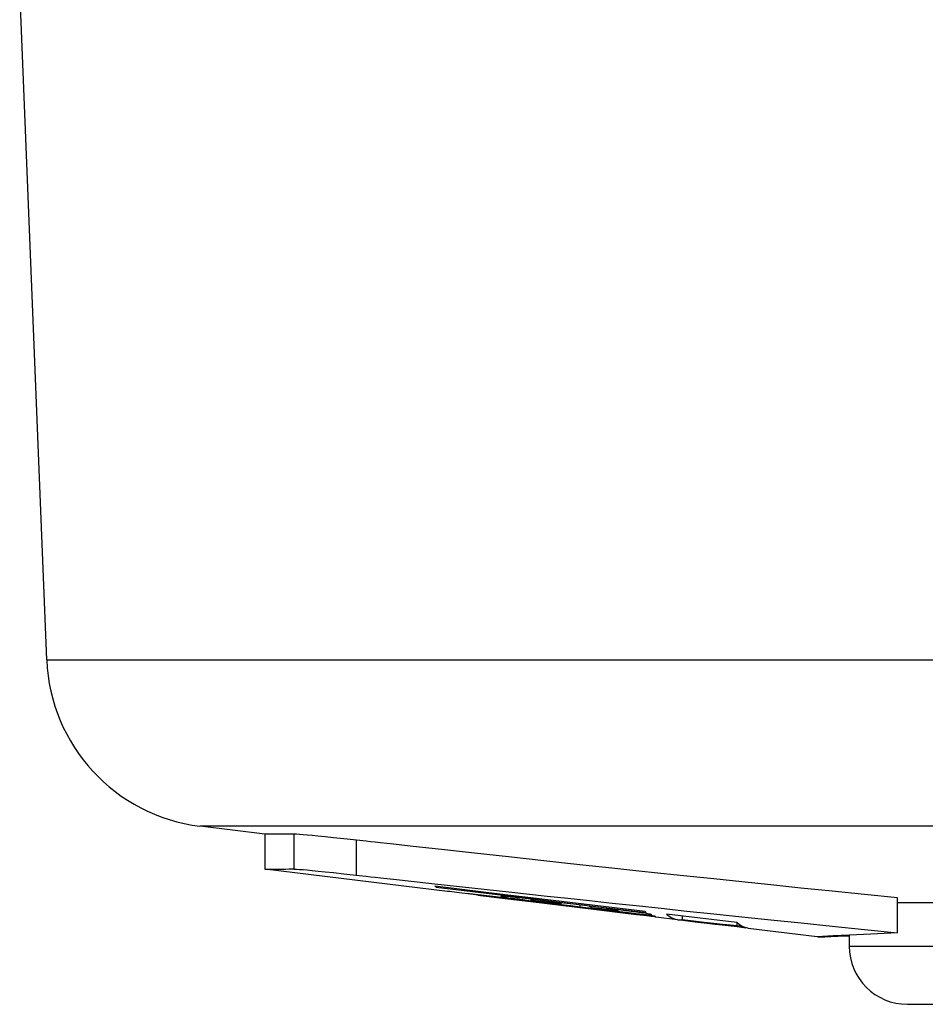
# Model space of a CAD drawing. Units: millimetres. Extents: x -1771 to 3546, y -1526 to 2196.
# Drawn here: x 936 to 952, y 597 to 614 of the extents above; entities that cross this region are included whole.
import ezdxf

# ---------------------------------------------------------------- set-up
doc = ezdxf.new("R2010")
doc.units = ezdxf.units.MM
doc.header["$LTSCALE"] = 46.255
doc.layers.get('0').update_dxf_attribs({"linetype": 'CONTINUOUS'})

msp = doc.modelspace()

# ---------------------------------------------------------------- linework, layer by layer
at = {"color": 6, "linetype": 'Continuous'}
for p, q in [((936.863, 603.082), (936.397, 614.664)), ((940.607, 600.088), (939.495, 600.225)), ((940.606, 600.089), (940.606, 599.489)), ((941.003, 600.089), (940.822, 600.087)), ((941.046, 600.089), (941.003, 600.089)), ((943.695, 599.816), (943.105, 599.882)), ((944.207, 599.76), (943.695, 599.816)), ((944.793, 599.696), (944.207, 599.76)), ((945.45, 599.624), (944.793, 599.696)), ((940.606, 599.489), (940.607, 599.488)), ((943.747, 599.103), (940.607, 599.488)), ((940.969, 599.488), (941.019, 599.489)), ((941.019, 599.489), (941.046, 599.489)), ((941.967, 599.407), (942.227, 599.379)), ((943.477, 599.24), (944.215, 599.159)), ((944.783, 599.042), (943.531, 599.194)), ((943.553, 599.191), (943.553, 599.177)), ((944.215, 599.159), (944.8, 599.095)), ((943.747, 599.103), (943.748, 599.103)), ((943.75, 599.103), (943.747, 599.103)), ((943.779, 599.1), (943.75, 599.103)), ((943.907, 599.084), (943.779, 599.1)), ((944.423, 599.021), (943.907, 599.084)), ((944.526, 599.015), (944.07, 599.07)), ((944.267, 599.042), (944.783, 598.979)), ((944.662, 598.998), (944.526, 599.015)), ((944.821, 598.971), (944.526, 599.007)), ((944.783, 598.983), (944.662, 598.998)), ((944.664, 599.019), (944.665, 599.019)), ((944.821, 599.008), (944.757, 599.015)), ((944.904, 598.973), (944.767, 598.989)), ((945.178, 598.995), (944.783, 599.042)), ((944.783, 598.979), (945.175, 598.931)), ((944.8, 599.095), (945.457, 599.024)), ((945.662, 598.869), (944.821, 598.972)), ((945.176, 598.939), (944.904, 598.973)), ((947.139, 598.759), (945.178, 598.995)), ((945.178, 598.97), (945.178, 598.956)), ((951.478, 598.393), (951.478, 598.993)), ((945.175, 598.931), (945.692, 598.867)), ((945.336, 598.92), (945.176, 598.939)), ((945.178, 598.956), (945.178, 598.956)), ((945.693, 598.872), (945.352, 598.913)), ((945.695, 598.91), (945.526, 598.93)), ((946.252, 598.797), (945.662, 598.869)), ((945.668, 598.902), (945.668, 598.913)), ((945.692, 598.867), (946.252, 598.799)), ((945.87, 598.85), (945.693, 598.872)), ((945.694, 598.879), (945.859, 598.859)), ((945.695, 598.91), (945.695, 598.887)), ((945.963, 598.878), (945.695, 598.91)), ((945.859, 598.859), (946.026, 598.838)), ((946.173, 598.813), (945.87, 598.85)), ((946.003, 598.88), (947.161, 598.74)), ((946.026, 598.838), (946.174, 598.82)), ((946.253, 598.803), (946.173, 598.813)), ((946.174, 598.82), (946.468, 598.785)), ((946.513, 598.772), (946.253, 598.803)), ((946.47, 598.794), (946.396, 598.802)), ((946.472, 598.815), (946.532, 598.804)), ((946.676, 598.789), (946.472, 598.815)), ((951.478, 598.914), (952.259, 598.914)), ((946.252, 598.799), (946.806, 598.731)), ((947.305, 598.667), (946.252, 598.797)), ((946.468, 598.785), (946.674, 598.761)), ((946.532, 598.787), (946.47, 598.794)), ((946.593, 598.762), (946.513, 598.772)), ((946.644, 598.756), (946.593, 598.762)), ((946.808, 598.74), (946.653, 598.759)), ((946.674, 598.761), (946.814, 598.745)), ((946.676, 598.776), (946.676, 598.789)), ((946.682, 598.788), (946.676, 598.789)), ((946.676, 598.777), (946.676, 598.776)), ((946.681, 598.753), (946.682, 598.753)), ((947.08, 598.738), (946.682, 598.788)), ((946.806, 598.731), (946.993, 598.709)), ((947.012, 598.715), (946.808, 598.74)), ((946.993, 598.709), (947.121, 598.693)), ((947.239, 598.687), (947.012, 598.715)), ((947.049, 598.719), (947.11, 598.713)), ((947.14, 598.728), (947.08, 598.738)), ((947.121, 598.693), (947.21, 598.683)), ((947.189, 598.719), (947.14, 598.728)), ((947.21, 598.683), (947.247, 598.679)), ((947.26, 598.684), (947.239, 598.687)), ((947.257, 598.703), (947.256, 598.704)), ((947.313, 598.666), (947.308, 598.667)), ((947.319, 598.673), (947.319, 598.673)), ((947.695, 598.618), (947.327, 598.663)), ((948.718, 598.569), (947.507, 598.714)), ((947.778, 598.682), (947.778, 598.619)), ((947.702, 598.617), (947.734, 598.615)), ((947.741, 598.613), (948.048, 598.576)), ((948.567, 598.516), (948.567, 598.531)), ((948.567, 598.516), (948.72, 598.498)), ((948.72, 598.498), (948.868, 598.48)), ((948.723, 598.516), (948.723, 598.565)), ((948.723, 598.516), (948.807, 598.506)), ((950.094, 598.323), (948.91, 598.469)), ((950.114, 598.323), (950.117, 598.323))]:
    msp.add_line(p, q, dxfattribs=at)
at = {"color": 9, "linetype": 'Continuous'}
for p, q in [((936.863, 603.082), (1034.932, 603.082)), ((1032.3, 600.225), (939.495, 600.225)), ((941.109, 600.088), (941.109, 599.488)), ((942.176, 599.984), (942.176, 599.384)), ((945.178, 598.97), (945.178, 598.956)), ((946.026, 598.838), (946.026, 598.87)), ((946.388, 598.787), (946.388, 598.782)), ((946.676, 598.777), (946.676, 598.789)), ((947.121, 598.693), (947.121, 598.701)), ((950.647, 598.164), (1021.147, 598.164))]:
    msp.add_line(p, q, dxfattribs=at)
at = {"color": 7, "linetype": 'Continuous'}
for p, q in [((950.647, 598.354), (950.647, 598.164)), ((951.647, 597.164), (1020.147, 597.164))]:
    msp.add_line(p, q, dxfattribs=at)
at = {"color": 6, "linetype": 'Continuous'}
for points in [[(940.822, 600.087), (940.758, 600.086), (940.725, 600.086), (940.692, 600.086), (940.661, 600.087), (940.633, 600.087), (940.613, 600.088), (940.607, 600.088)], [(941.109, 600.088), (941.1, 600.089), (941.09, 600.089), (941.08, 600.089), (941.07, 600.089), (941.046, 600.089)], [(941.967, 600.007), (941.79, 600.026), (941.642, 600.042), (941.521, 600.054), (941.421, 600.064), (941.336, 600.072), (941.265, 600.078), (941.204, 600.083), (941.152, 600.086), (941.109, 600.088)], [(943.105, 599.882), (942.82, 599.913), (942.702, 599.926), (942.597, 599.938), (942.505, 599.948), (942.422, 599.957), (942.349, 599.965), (941.967, 600.007)], [(940.607, 599.488), (940.613, 599.488), (940.634, 599.487), (940.661, 599.487), (940.692, 599.486), (940.725, 599.486), (940.758, 599.486), (940.791, 599.487), (940.969, 599.488)], [(941.046, 599.489), (941.07, 599.489), (941.08, 599.489), (941.09, 599.489), (941.1, 599.489), (941.109, 599.488)], [(941.109, 599.488), (941.152, 599.486), (941.204, 599.483), (941.265, 599.478), (941.337, 599.472), (941.421, 599.464), (941.522, 599.454), (941.643, 599.442), (941.79, 599.426), (941.967, 599.407)], [(951.478, 598.993), (950.906, 599.051), (950.352, 599.107), (949.817, 599.162), (949.299, 599.216), (948.799, 599.268), (948.318, 599.318), (947.854, 599.367), (947.408, 599.414), (946.981, 599.46), (946.571, 599.503), (946.179, 599.546), (945.806, 599.586), (945.45, 599.624)], [(942.227, 599.379), (942.349, 599.365), (942.422, 599.357), (942.505, 599.348), (942.598, 599.338), (942.703, 599.326), (942.821, 599.313), (943.477, 599.24)], [(943.531, 599.194), (943.538, 599.188), (943.546, 599.182), (943.553, 599.177)], [(943.553, 599.177), (944.8, 599.026), (946.003, 598.88)], [(944.526, 599.007), (944.526, 599.007), (944.52, 599.008), (944.506, 599.01), (944.423, 599.021)], [(944.757, 599.015), (944.716, 599.018), (944.686, 599.02), (944.668, 599.02), (944.664, 599.019)], [(944.665, 599.019), (944.678, 599.015), (944.706, 599.01), (944.747, 599.003), (944.801, 598.995), (944.867, 598.986), (944.945, 598.975), (945.037, 598.963), (945.141, 598.949)], [(945.244, 598.963), (945.129, 598.976), (945.029, 598.987), (944.944, 598.996), (944.871, 599.003), (944.821, 599.008)], [(945.457, 599.024), (945.812, 598.985), (946.186, 598.945), (946.577, 598.903), (946.986, 598.859), (947.414, 598.814), (947.859, 598.766), (948.322, 598.718), (948.803, 598.667), (949.302, 598.615), (949.819, 598.562), (950.354, 598.507), (950.907, 598.451), (951.478, 598.393)], [(945.141, 598.949), (945.26, 598.934), (945.393, 598.917), (945.539, 598.899), (945.694, 598.879)], [(945.695, 598.887), (945.61, 598.897), (945.525, 598.908), (945.448, 598.918), (945.382, 598.926), (945.328, 598.933), (945.283, 598.939), (945.247, 598.944), (945.219, 598.948), (945.198, 598.952), (945.184, 598.954), (945.178, 598.956)], [(945.178, 598.956), (945.181, 598.956), (945.192, 598.956), (945.211, 598.954), (945.236, 598.952), (945.269, 598.948), (945.309, 598.944), (945.358, 598.939), (945.419, 598.932), (945.492, 598.923), (945.577, 598.913), (945.668, 598.902)], [(945.526, 598.93), (945.376, 598.947), (945.244, 598.963)], [(945.352, 598.913), (945.347, 598.915), (945.341, 598.918), (945.336, 598.92)], [(945.668, 598.902), (945.677, 598.897), (945.686, 598.892), (945.695, 598.887)], [(946.178, 598.851), (946.114, 598.859), (945.963, 598.878)], [(946.224, 598.822), (946.208, 598.831), (946.193, 598.841), (946.178, 598.851)], [(946.396, 598.802), (946.287, 598.815), (946.224, 598.822)], [(946.532, 598.804), (946.595, 598.793), (946.621, 598.789), (946.64, 598.785), (946.655, 598.782), (946.666, 598.78), (946.673, 598.778), (946.676, 598.777)], [(946.659, 598.775), (946.636, 598.777), (946.606, 598.779), (946.571, 598.783), (946.532, 598.787)], [(946.676, 598.776), (946.673, 598.775), (946.659, 598.775)], [(946.814, 598.745), (946.902, 598.735), (946.98, 598.726), (947.049, 598.719)], [(947.11, 598.713), (947.162, 598.708), (947.205, 598.704), (947.236, 598.702), (947.253, 598.702), (947.257, 598.703)], [(947.161, 598.74), (947.154, 598.746), (947.147, 598.752), (947.139, 598.759)], [(947.256, 598.704), (947.247, 598.707), (947.225, 598.712), (947.189, 598.719)], [(947.247, 598.679), (947.279, 598.676), (947.303, 598.673), (947.316, 598.673), (947.319, 598.673)], [(947.319, 598.673), (947.314, 598.675), (947.305, 598.676), (947.293, 598.679), (947.278, 598.681), (947.26, 598.684)], [(947.327, 598.663), (947.32, 598.664), (947.313, 598.666)], [(947.507, 598.714), (947.552, 598.679), (947.597, 598.651), (947.643, 598.631), (947.688, 598.619), (947.702, 598.617)], [(947.734, 598.615), (947.748, 598.616), (947.763, 598.617), (947.778, 598.619)], [(947.778, 598.619), (947.972, 598.596), (948.154, 598.576), (948.321, 598.558), (948.472, 598.541), (948.606, 598.527), (948.723, 598.516)], [(948.048, 598.576), (948.204, 598.558), (948.342, 598.542), (948.464, 598.528), (948.567, 598.516)], [(948.917, 598.468), (948.902, 598.47), (948.856, 598.483), (948.81, 598.503), (948.764, 598.532), (948.718, 598.569)], [(951.478, 598.393), (951.015, 598.371), (950.646, 598.353), (950.37, 598.34), (950.19, 598.33), (950.105, 598.324), (950.097, 598.323)], [(950.117, 598.323), (950.228, 598.326), (950.435, 598.333), (950.647, 598.341)], [(950.647, 598.336), (950.451, 598.329), (950.238, 598.323), (950.122, 598.322)]]:
    msp.add_lwpolyline(points, dxfattribs=at)
msp.add_arc((939.86, 603.202), 3, 182.3, 263, dxfattribs=at)
at = {"color": 7, "linetype": 'Continuous'}
msp.add_arc((951.647, 598.164), 1, 180, 270, dxfattribs=at)

doc.saveas('drawing.dxf')
